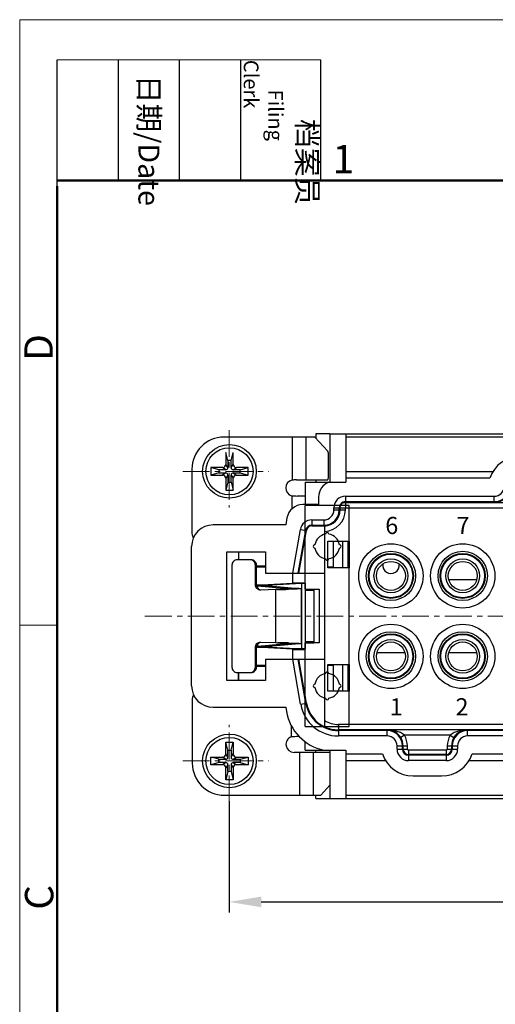
# Model space of a CAD drawing. Units: inches. Extents: x 3437 to 4897, y -2393 to -2183.
# Drawn here: x 4600 to 4645, y -2275 to -2183 of the extents above; entities that cross this region are included whole.
import ezdxf

# ---------------------------------------------------------------- set-up
doc = ezdxf.new("R2010")
doc.units = ezdxf.units.IN
doc.header["$MEASUREMENT"] = 0
doc.linetypes.add('CENTERX2', pattern=[4, 2.5, -0.5, 0.5, -0.5])
doc.layers.get('0').update_dxf_attribs({"lineweight": 30})
for name, color, linetype, lineweight in [('Cen', 1, 'CENTERX2', 15), ('Dim', 3, 'Continuous', 15), ('图框', 7, 'Continuous', 20), ('打标文字', 3, 'Continuous', 15)]:
    doc.layers.add(name, color=color, linetype=linetype, lineweight=lineweight)
doc.styles.add('Romans字体', font='romans.shx', dxfattribs={"width": 0.75})
doc.styles.get("Standard").update_dxf_attribs({"font": 'SIMFANG.TTF', "width": 0.75})
doc.styles.add('数字', font='romans.shx', dxfattribs={"width": 0.85, "height": 1.6})
doc.dimstyles.new('01', dxfattribs={"dimtxt": 3.5, "dimasz": 3, "dimexe": 1, "dimexo": 0.2, "dimgap": 1, "dimtad": 1, "dimdsep": 46, "dimtxsty": 'Romans字体', "dimcen": 0, "dimclrd": 1, "dimclre": 6, "dimclrt": 4, "dimadec": 0, "dimazin": 2, "dimtfac": 1, "dimtofl": 0, "dimtmove": 0, "dimatfit": 3, "dimfxl": 1, "dimtolj": 1, "dimtzin": 0, "dimarcsym": 0})

# ---------------------------------------------------------------- blocks, each defined once
blk = doc.blocks.new('A4图框-NEW')
at = {"layer": '图框', "color": 1, "lineweight": 18}
for q in [(833.413, 480.535), (1130.412, 690.535)]:
    blk.add_line((833.413, 690.535), q, dxfattribs=at)
at = {"layer": '图框', "lineweight": -3}
for p, q in [((836.913, 675.021), (836.913, 686.79)), ((842.624, 675.535), (842.624, 686.79)), ((848.335, 675.535), (848.335, 686.79)), ((854.045, 675.535), (854.045, 686.79)), ((861.535, 675.535), (861.535, 686.79)), ((842.624, 675.535), (842.624, 685.016)), ((848.335, 675.535), (848.335, 685.016)), ((854.045, 675.535), (854.045, 685.016)), ((836.913, 675.021), (836.913, 684.502))]:
    blk.add_line(p, q, dxfattribs=at)
at = {"layer": '图框', "lineweight": 18}
blk.add_line((836.913, 686.79), (861.535, 686.79), dxfattribs=at)
at = {"layer": '图框', "lineweight": 50}
for p, q in [((836.913, 675.535), (1126.929, 675.535)), ((836.913, 484.018), (836.913, 675.021))]:
    blk.add_line(p, q, dxfattribs=at)
at = {"layer": '图框', "color": 6}
blk.add_line((836.913, 634.073), (833.413, 634.073), dxfattribs=at)
at = {"layer": '图框', "char_height": 1.959, "width": 11.25543, "attachment_point": 4, "rotation": 270}
for s, insert in [('\\pi2.8203;档案员{\\H0.7x;\\P\\pi1.4159;\\Fromans|c134;Filing Clerk\\fFangSong_GB2312|b0|i0|c134|p49; }', (857.79, 686.79)), ('\\pi0.7115;日期{\\Fromans|c134;/Date}', (845.479, 686.79))]:
    blk.add_mtext(s, dxfattribs=dict(at, insert=insert))
at = {"layer": '图框', "color": 6, "insert": (862.629, 678.86), "char_height": 2.652, "width": 2.55791, "attachment_point": 1, "style": 'Romans字体'}
blk.add_mtext('1', dxfattribs=at)
at = {"layer": '图框', "color": 6, "char_height": 2.652, "width": 2.55791, "attachment_point": 1, "rotation": 90, "style": 'Romans字体'}
for s, insert in [('D', (833.848, 658.733)), ('C', (833.904, 607.554))]:
    blk.add_mtext(s, dxfattribs=dict(at, insert=insert))
blk = doc.blocks.new('*D15')
at = {"layer": 'Defpoints', "color": 0}
for p in [(4619.963, -2255.786), (4676.963, -2255.664), (4676.963, -2265.378)]:
    blk.add_point(p, dxfattribs=at)
at = {"layer": 'Dim', "color": 6, "lineweight": -2}
for p, q in [((4619.963, -2255.986), (4619.963, -2266.378)), ((4676.963, -2255.864), (4676.963, -2266.378))]:
    blk.add_line(p, q, dxfattribs=at)
at = {"layer": 'Dim', "color": 1, "lineweight": -2}
blk.add_line((4622.963, -2265.378), (4673.963, -2265.378), dxfattribs=at)
at = {"layer": 'Dim', "color": 1}
for points in [[(4622.963, -2264.878), (4622.963, -2265.878), (4619.963, -2265.378)], [(4673.963, -2264.878), (4673.963, -2265.878), (4676.963, -2265.378)]]:
    blk.add_solid(points, dxfattribs=at)
at = {"layer": 'Dim', "color": 4, "insert": (4648.463, -2262.628), "char_height": 3.5, "attachment_point": 5, "style": 'Romans字体'}
blk.add_mtext('\\A1;57', dxfattribs=at)

msp = doc.modelspace()

# ---------------------------------------------------------------- linework, layer by layer
for p, q in [((4627.948, -2222.032), (4619.492, -2222.032)), ((4625.836, -2222.032), (4625.836, -2226.048)), ((4627.107, -2222.032), (4627.107, -2226.032)), ((4629.168, -2223.344), (4627.971, -2222.044)), ((4628.063, -2221.732), (4628.063, -2222.145)), ((4629.363, -2221.732), (4628.063, -2221.732)), ((4629.363, -2221.732), (4629.363, -2226.232)), ((4629.363, -2221.732), (4630.863, -2221.732)), ((4630.863, -2221.732), (4630.863, -2226.232)), ((4630.863, -2221.732), (4668.863, -2221.732)), ((4666.063, -2222.032), (4630.863, -2222.032)), ((4619.642, -2223.482), (4619.642, -2224.582)), ((4619.842, -2224.232), (4619.642, -2223.482)), ((4619.842, -2224.232), (4619.842, -2224.882)), ((4620.142, -2224.232), (4619.842, -2224.232)), ((4620.142, -2224.232), (4620.342, -2223.482)), ((4620.142, -2224.882), (4620.142, -2224.232)), ((4620.342, -2224.582), (4620.342, -2223.482)), ((4629.249, -2225.532), (4629.249, -2223.832)), ((4616.492, -2225.032), (4616.492, -2231.032)), ((4618.242, -2224.882), (4618.242, -2225.582)), ((4618.992, -2225.082), (4618.242, -2224.882)), ((4619.342, -2224.882), (4618.242, -2224.882)), ((4618.992, -2225.082), (4618.992, -2225.382)), ((4619.642, -2225.082), (4618.992, -2225.082)), ((4619.642, -2225.082), (4619.342, -2224.882)), ((4619.842, -2224.882), (4619.642, -2224.582)), ((4620.142, -2224.882), (4620.342, -2224.582)), ((4620.342, -2225.082), (4620.642, -2224.882)), ((4620.992, -2225.082), (4620.342, -2225.082)), ((4621.742, -2224.882), (4620.642, -2224.882)), ((4620.992, -2225.082), (4621.742, -2224.882)), ((4620.992, -2225.382), (4620.992, -2225.082)), ((4621.742, -2225.582), (4621.742, -2224.882)), ((4618.992, -2225.382), (4618.242, -2225.582)), ((4618.242, -2225.582), (4619.342, -2225.582)), ((4618.992, -2225.382), (4619.642, -2225.382)), ((4619.642, -2225.382), (4619.342, -2225.582)), ((4619.842, -2225.582), (4619.642, -2225.882)), ((4619.642, -2225.882), (4619.642, -2226.982)), ((4619.842, -2225.582), (4619.842, -2226.232)), ((4620.142, -2226.232), (4620.142, -2225.582)), ((4620.142, -2225.582), (4620.342, -2225.882)), ((4620.342, -2225.382), (4620.642, -2225.582)), ((4620.342, -2225.382), (4620.992, -2225.382)), ((4620.342, -2226.982), (4620.342, -2225.882)), ((4620.642, -2225.582), (4621.742, -2225.582)), ((4620.992, -2225.382), (4621.742, -2225.582)), ((4626.249, -2226.032), (4629.145, -2226.032)), ((4628.063, -2226.032), (4628.063, -2226.232)), ((4630.863, -2225.253), (4644.579, -2225.253)), ((4644.285, -2225.882), (4630.863, -2225.882)), ((4619.842, -2226.232), (4619.642, -2226.982)), ((4619.642, -2226.982), (4620.342, -2226.982)), ((4619.842, -2226.232), (4620.142, -2226.232)), ((4620.142, -2226.232), (4620.342, -2226.982)), ((4627.063, -2226.232), (4627.063, -2228.332)), ((4627.063, -2226.232), (4630.863, -2226.232)), ((4625.813, -2227.511), (4625.813, -2228.75)), ((4627.063, -2227.532), (4626.315, -2227.532)), ((4628.313, -2227.632), (4628.313, -2228.332)), ((4630.813, -2227.558), (4630.813, -2228.629)), ((4630.813, -2227.558), (4644.713, -2227.558)), ((4644.713, -2228.123), (4644.713, -2227.558)), ((4628.313, -2228.332), (4626.834, -2228.332)), ((4627.063, -2234.732), (4627.063, -2228.432)), ((4631.163, -2228.432), (4627.063, -2228.432)), ((4629.739, -2228.832), (4629.739, -2228.632)), ((4629.739, -2228.632), (4630.811, -2228.632)), ((4629.739, -2228.832), (4630.811, -2228.832)), ((4630.239, -2228.832), (4630.239, -2228.632)), ((4630.311, -2228.832), (4630.311, -2228.632)), ((4630.811, -2228.832), (4630.811, -2228.629)), ((4630.811, -2228.629), (4666.116, -2228.629)), ((4630.813, -2228.058), (4644.713, -2228.058)), ((4630.813, -2228.129), (4646.604, -2228.129)), ((4631.163, -2249.032), (4631.163, -2228.432)), ((4625.357, -2229.572), (4625.24, -2230.232)), ((4627.673, -2229.758), (4627.673, -2230.322)), ((4627.673, -2229.758), (4628.813, -2229.759)), ((4628.813, -2229.759), (4628.813, -2230.321)), ((4625.24, -2230.232), (4618.463, -2230.232)), ((4625.895, -2234.732), (4626.616, -2230.646)), ((4626.403, -2234.732), (4627.108, -2230.732)), ((4626.616, -2230.646), (4627.17, -2230.743)), ((4627.673, -2230.258), (4628.813, -2230.258)), ((4627.673, -2230.322), (4628.813, -2230.322)), ((4628.863, -2230.321), (4628.863, -2234.732)), ((4626.467, -2234.732), (4627.17, -2230.743)), ((4616.463, -2245.232), (4616.463, -2232.232)), ((4629.163, -2234.232), (4629.163, -2231.732)), ((4629.163, -2231.732), (4631.163, -2231.732)), ((4629.663, -2231.732), (4629.663, -2234.232)), ((4630.563, -2234.232), (4630.563, -2231.732)), ((4631.063, -2234.232), (4631.063, -2231.732)), ((4631.163, -2231.732), (4631.163, -2234.232)), ((4619.763, -2244.732), (4619.763, -2232.732)), ((4619.763, -2232.732), (4623.363, -2232.732)), ((4621.916, -2233.482), (4620.72, -2233.482)), ((4620.863, -2233.482), (4620.863, -2232.732)), ((4623.363, -2232.732), (4623.363, -2234.732)), ((4620.222, -2233.982), (4620.222, -2243.482)), ((4622.414, -2235.813), (4622.414, -2233.982)), ((4622.518, -2233.982), (4622.414, -2233.982)), ((4622.518, -2235.813), (4622.518, -2233.982)), ((4622.518, -2234.032), (4623.363, -2234.032)), ((4622.518, -2234.132), (4623.363, -2234.132)), ((4622.62, -2234.132), (4622.62, -2234.032)), ((4629.163, -2234.132), (4629.663, -2234.132)), ((4631.163, -2234.232), (4629.163, -2234.232)), ((4631.163, -2234.032), (4631.063, -2234.032)), ((4623.363, -2234.732), (4628.863, -2234.732)), ((4625.863, -2234.732), (4625.863, -2235.682)), ((4627.063, -2236.232), (4627.063, -2234.732)), ((4628.863, -2234.732), (4628.863, -2242.732)), ((4643.063, -2235.332), (4640.463, -2235.332)), ((4622.518, -2235.813), (4622.414, -2235.813)), ((4622.597, -2235.898), (4622.597, -2236.064)), ((4623.684, -2235.898), (4622.597, -2235.898)), ((4622.597, -2235.898), (4625.397, -2236.15)), ((4625.863, -2235.682), (4623.035, -2235.834)), ((4623.883, -2235.834), (4623.035, -2235.834)), ((4623.684, -2235.898), (4626.484, -2236.15)), ((4626.712, -2235.682), (4623.883, -2235.834)), ((4623.883, -2235.834), (4623.883, -2235.916)), ((4625.397, -2236.15), (4625.397, -2236.195)), ((4626.484, -2236.15), (4625.397, -2236.15)), ((4625.863, -2235.632), (4627.063, -2235.632)), ((4627.063, -2235.671), (4625.863, -2235.671)), ((4626.712, -2235.682), (4625.863, -2235.682)), ((4626.69, -2236.173), (4626.69, -2241.291)), ((4626.712, -2235.682), (4626.712, -2241.782)), ((4627.063, -2235.671), (4627.063, -2241.793)), ((4627.063, -2236.232), (4627.863, -2236.232)), ((4627.163, -2236.232), (4627.163, -2236.332)), ((4627.863, -2236.232), (4627.863, -2241.232)), ((4627.863, -2236.232), (4628.363, -2236.232)), ((4628.363, -2236.232), (4628.363, -2241.232)), ((4622.931, -2236.312), (4622.911, -2236.312)), ((4624.298, -2236.26), (4622.931, -2236.312)), ((4624.49, -2236.256), (4624.298, -2236.26)), ((4624.298, -2236.26), (4624.298, -2241.204)), ((4627.863, -2236.332), (4627.063, -2236.332)), ((4622.414, -2243.482), (4622.414, -2241.651)), ((4622.518, -2241.651), (4622.414, -2241.651)), ((4622.518, -2243.482), (4622.518, -2241.651)), ((4625.397, -2241.314), (4622.597, -2241.566)), ((4622.597, -2241.4), (4622.597, -2241.566)), ((4623.684, -2241.566), (4622.597, -2241.566)), ((4622.911, -2241.152), (4622.931, -2241.152)), ((4622.931, -2241.152), (4624.298, -2241.204)), ((4623.883, -2241.63), (4623.035, -2241.63)), ((4623.035, -2241.63), (4625.863, -2241.782)), ((4626.484, -2241.314), (4623.684, -2241.566)), ((4623.883, -2241.548), (4623.883, -2241.63)), ((4623.883, -2241.63), (4626.712, -2241.782)), ((4624.298, -2241.204), (4624.49, -2241.209)), ((4625.397, -2241.269), (4625.397, -2241.314)), ((4626.484, -2241.314), (4625.397, -2241.314)), ((4627.863, -2241.132), (4627.063, -2241.132)), ((4627.063, -2242.732), (4627.063, -2241.232)), ((4627.063, -2241.232), (4627.863, -2241.232)), ((4627.163, -2241.132), (4627.163, -2241.232)), ((4628.363, -2241.232), (4627.863, -2241.232)), ((4625.863, -2241.782), (4625.863, -2242.732)), ((4626.712, -2241.782), (4625.863, -2241.782)), ((4627.063, -2241.793), (4625.863, -2241.793)), ((4625.863, -2241.833), (4627.063, -2241.833)), ((4633.763, -2242.132), (4636.363, -2242.132)), ((4640.463, -2242.132), (4643.063, -2242.132)), ((4622.518, -2243.482), (4622.414, -2243.482)), ((4623.363, -2243.332), (4622.518, -2243.332)), ((4623.363, -2243.432), (4622.518, -2243.432)), ((4622.62, -2243.332), (4622.62, -2243.432)), ((4623.363, -2242.732), (4623.363, -2244.732)), ((4623.363, -2242.732), (4628.863, -2242.732)), ((4626.639, -2246.953), (4625.895, -2242.732)), ((4627.132, -2246.866), (4626.403, -2242.732)), ((4627.194, -2246.855), (4626.467, -2242.732)), ((4627.063, -2249.032), (4627.063, -2242.732)), ((4628.863, -2242.732), (4628.863, -2249.05)), ((4629.163, -2245.732), (4629.163, -2243.232)), ((4629.163, -2243.232), (4631.163, -2243.232)), ((4629.663, -2243.332), (4629.163, -2243.332)), ((4629.663, -2243.232), (4629.663, -2245.732)), ((4630.563, -2245.732), (4630.563, -2243.232)), ((4631.063, -2245.732), (4631.063, -2243.232)), ((4631.163, -2243.432), (4631.063, -2243.432)), ((4631.163, -2243.232), (4631.163, -2245.732)), ((4620.72, -2243.982), (4621.916, -2243.982)), ((4620.82, -2243.982), (4620.82, -2244.732)), ((4620.863, -2244.732), (4620.863, -2243.982)), ((4623.363, -2244.732), (4619.763, -2244.732)), ((4631.163, -2245.732), (4629.163, -2245.732)), ((4616.52, -2246.432), (4616.52, -2252.432)), ((4618.463, -2247.232), (4625.24, -2247.232)), ((4625.24, -2247.232), (4625.308, -2247.614)), ((4626.639, -2246.953), (4627.194, -2246.855)), ((4625.763, -2248.893), (4625.763, -2249.978)), ((4627.063, -2249.032), (4631.163, -2249.032)), ((4630.159, -2248.835), (4630.159, -2249.906)), ((4666.768, -2248.835), (4630.159, -2248.835)), ((4626.424, -2249.932), (4626.481, -2249.932)), ((4634.724, -2249.335), (4630.159, -2249.335)), ((4634.724, -2249.406), (4630.159, -2249.406)), ((4634.72, -2249.906), (4630.159, -2249.906)), ((4634.724, -2249.906), (4634.724, -2249.337)), ((4642.224, -2249.337), (4634.724, -2249.337)), ((4636.321, -2249.837), (4635.981, -2250.047)), ((4640.606, -2249.837), (4636.321, -2249.837)), ((4640.606, -2249.837), (4640.946, -2250.047)), ((4642.203, -2249.906), (4642.202, -2249.339)), ((4654.724, -2249.406), (4642.203, -2249.406)), ((4654.72, -2249.906), (4642.206, -2249.906)), ((4654.724, -2249.335), (4642.223, -2249.335)), ((4619.842, -2251.232), (4619.642, -2250.482)), ((4619.642, -2251.582), (4619.642, -2250.482)), ((4619.642, -2250.482), (4620.342, -2250.482)), ((4620.142, -2251.232), (4620.342, -2250.482)), ((4620.342, -2250.482), (4620.342, -2251.582)), ((4627.063, -2251.232), (4627.063, -2250.45)), ((4635.639, -2251.132), (4635.639, -2250.832)), ((4635.639, -2250.832), (4636.604, -2250.832)), ((4636.139, -2251.132), (4636.139, -2250.832)), ((4636.204, -2251.132), (4636.204, -2250.832)), ((4636.604, -2251.132), (4636.604, -2250.832)), ((4640.323, -2250.832), (4640.323, -2251.132)), ((4640.323, -2250.832), (4641.287, -2250.832)), ((4640.723, -2250.832), (4640.723, -2251.132)), ((4640.787, -2250.832), (4640.787, -2251.132)), ((4641.287, -2250.832), (4641.287, -2251.132)), ((4619.842, -2251.882), (4619.642, -2251.582)), ((4619.842, -2251.882), (4619.842, -2251.232)), ((4619.842, -2251.232), (4620.142, -2251.232)), ((4620.142, -2251.232), (4620.142, -2251.882)), ((4620.142, -2251.882), (4620.342, -2251.582)), ((4629.363, -2251.432), (4626.02, -2251.432)), ((4626.52, -2251.432), (4626.52, -2255.432)), ((4627.063, -2251.232), (4630.863, -2251.232)), ((4627.792, -2251.432), (4627.792, -2255.432)), ((4628.063, -2251.432), (4628.063, -2251.232)), ((4629.363, -2251.232), (4629.363, -2255.732)), ((4630.863, -2251.232), (4630.863, -2255.732)), ((4630.863, -2251.582), (4634.285, -2251.582)), ((4635.639, -2251.132), (4636.604, -2251.132)), ((4636.713, -2251.241), (4636.713, -2252.206)), ((4640.213, -2251.241), (4636.713, -2251.241)), ((4640.213, -2251.641), (4636.713, -2251.641)), ((4640.213, -2251.706), (4636.713, -2251.706)), ((4640.213, -2251.241), (4640.213, -2252.206)), ((4640.323, -2251.132), (4641.287, -2251.132)), ((4642.642, -2251.582), (4654.285, -2251.582)), ((4618.242, -2252.582), (4618.242, -2251.882)), ((4618.242, -2251.882), (4619.342, -2251.882)), ((4618.992, -2252.082), (4618.242, -2251.882)), ((4618.992, -2252.382), (4618.242, -2252.582)), ((4619.342, -2252.582), (4618.242, -2252.582)), ((4618.992, -2252.382), (4618.992, -2252.082)), ((4618.992, -2252.082), (4619.642, -2252.082)), ((4619.642, -2252.382), (4618.992, -2252.382)), ((4619.642, -2252.082), (4619.342, -2251.882)), ((4619.642, -2252.382), (4619.342, -2252.582)), ((4619.842, -2252.582), (4619.642, -2252.882)), ((4619.842, -2253.232), (4619.842, -2252.582)), ((4620.142, -2252.582), (4620.142, -2253.232)), ((4620.142, -2252.582), (4620.342, -2252.882)), ((4620.342, -2252.082), (4620.642, -2251.882)), ((4620.342, -2252.082), (4620.992, -2252.082)), ((4620.992, -2252.382), (4620.342, -2252.382)), ((4620.342, -2252.382), (4620.642, -2252.582)), ((4620.642, -2251.882), (4621.742, -2251.882)), ((4621.742, -2252.582), (4620.642, -2252.582)), ((4620.992, -2252.082), (4621.742, -2251.882)), ((4620.992, -2252.082), (4620.992, -2252.382)), ((4620.992, -2252.382), (4621.742, -2252.582)), ((4621.742, -2251.882), (4621.742, -2252.582)), ((4634.58, -2252.211), (4630.863, -2252.211)), ((4640.213, -2252.206), (4636.713, -2252.206)), ((4654.58, -2252.211), (4642.347, -2252.211)), ((4619.642, -2253.982), (4619.642, -2252.882)), ((4619.842, -2253.232), (4619.642, -2253.982)), ((4620.142, -2253.232), (4619.842, -2253.232)), ((4620.142, -2253.232), (4620.342, -2253.982)), ((4620.342, -2252.882), (4620.342, -2253.982)), ((4637.13, -2253.632), (4639.796, -2253.632)), ((4620.342, -2253.982), (4619.642, -2253.982)), ((4628.519, -2255.42), (4629.363, -2254.503)), ((4619.52, -2255.432), (4628.496, -2255.432)), ((4628.063, -2255.732), (4628.063, -2255.432)), ((4630.863, -2255.432), (4666.063, -2255.432)), ((4628.063, -2255.732), (4629.363, -2255.732)), ((4629.363, -2255.732), (4630.863, -2255.732)), ((4630.863, -2255.732), (4668.863, -2255.732))]:
    msp.add_line(p, q)
for centre, radius in [((4619.992, -2225.232), 2.5), ((4619.992, -2225.232), 2.2), ((4635.063, -2234.982), 3), ((4641.763, -2234.982), 3), ((4635.063, -2234.982), 2.3), ((4635.063, -2234.982), 2.1), ((4635.063, -2234.982), 2.038), ((4635.063, -2234.982), 1.58), ((4641.763, -2234.982), 2.3), ((4641.763, -2234.982), 2.1), ((4641.763, -2234.982), 2.038), ((4641.763, -2234.982), 1.58), ((4635.063, -2234.982), 1.35), ((4641.763, -2234.982), 1.35), ((4635.063, -2242.482), 3), ((4641.763, -2242.482), 3), ((4635.063, -2242.482), 2.3), ((4635.063, -2242.482), 2.1), ((4635.063, -2242.482), 2.038), ((4641.763, -2242.482), 2.3), ((4641.763, -2242.482), 2.1), ((4641.763, -2242.482), 2.038), ((4635.063, -2242.482), 1.58), ((4635.063, -2242.482), 1.35), ((4641.763, -2242.482), 1.58), ((4641.763, -2242.482), 1.35), ((4619.992, -2252.232), 2.5), ((4619.992, -2252.232), 2.2)]:
    msp.add_circle(centre, radius)
for centre, radius, start, end in [((4619.492, -2225.032), 3, 90, 180), ((4647.13, -2226.832), 3, 90, 161.53935), ((4619.342, -2224.582), 0.3, 270.00001, 360), ((4619.642, -2224.882), 0.2, 270, 0), ((4620.342, -2224.882), 0.2, 180, 270), ((4620.642, -2224.582), 0.3, 180.00001, 270), ((4619.342, -2225.882), 0.3, 0.00001, 90), ((4619.642, -2225.582), 0.2, 0, 90), ((4620.342, -2225.582), 0.2, 90, 180), ((4620.642, -2225.882), 0.3, 90.00001, 180), ((4625.992, -2226.782), 0.75, 102.01577, 256.22834), ((4626.254, -2231.363), 5.331, 90.04781, 94.50019), ((4629.813, -2227.632), 1.5, 111.03947, 180), ((4644.713, -2226.632), 1.491, 269.99803, 0), ((4644.713, -2226.632), 1.426, 270, 0), ((4644.713, -2226.632), 0.926, 270, 0), ((4626.321, -2221.541), 5.991, 265.13736, 269.94452), ((4630.813, -2228.632), 1.074, 90, 180), ((4626.834, -2229.832), 1.5, 90, 170.00213), ((4628.813, -2228.832), 1.427, 270, 0), ((4628.813, -2228.832), 0.926, 269.9738, 0.01278), ((4628.813, -2228.832), 1.998, 271.44843, 0), ((4628.813, -2228.832), 1.498, 271.93209, 0), ((4630.813, -2228.632), 0.574, 90, 180), ((4630.813, -2228.632), 0.503, 112.53166, 157.54184), ((4627.673, -2230.832), 1.074, 90, 170.00005), ((4618.463, -2232.232), 2, 90, 180), ((4627.673, -2230.832), 0.574, 90, 170.00005), ((4627.673, -2230.832), 0.51, 90, 170.00005), ((4628.813, -2228.832), 1.49, 270, 271.9423), ((4616.992, -2231.032), 0.5, 180, 228.13895), ((4629.113, -2232.232), 1.15, 97.47867, 172.52133), ((4629.113, -2231.082), 0.15, 356.26066, 183.73934), ((4629.113, -2232.232), 1.15, 7.47867, 82.52133), ((4627.963, -2232.232), 0.15, 86.26066, 273.73934), ((4629.113, -2232.232), 1.15, 187.47867, 262.52133), ((4629.113, -2232.232), 1.15, 277.47867, 352.52133), ((4630.263, -2232.232), 0.15, 266.26066, 93.73934), ((4621.915, -2233.98), 0.498, 78.05417, 89.94554), ((4629.113, -2233.382), 0.15, 176.26066, 3.73934), ((4635.063, -2233.982), 0.775, 172.96345, 7.03655), ((4622.884, -2230.713), 5.194, 265.99107, 266.83192), ((4617.823, -1947.122), 289.21, 271.32104, 271.52082), ((4623.018, -2235.81), 0.503, 257.97059, 260.2177), ((4622.923, -2247.383), 5.827, 93.21375, 93.96326), ((4623.018, -2241.654), 0.503, 99.78233, 102.02933), ((4614.387, -2668.857), 427.767, 88.51153, 88.6466), ((4629.113, -2245.232), 1.15, 97.47867, 172.52133), ((4629.113, -2244.082), 0.15, 356.26066, 183.73934), ((4629.113, -2245.232), 1.15, 7.47867, 82.52133), ((4618.463, -2245.232), 2, 180, 270), ((4627.963, -2245.232), 0.15, 86.26066, 273.73934), ((4629.113, -2245.232), 1.15, 187.47867, 262.52133), ((4629.113, -2245.232), 1.15, 277.47867, 352.52133), ((4630.263, -2245.232), 0.15, 266.26066, 93.73934), ((4617.02, -2246.432), 0.5, 134.91326, 180), ((4630.159, -2246.332), 3.574, 189.99994, 270), ((4630.159, -2246.332), 3.074, 189.99994, 270), ((4630.159, -2246.332), 3.01, 189.99994, 244.51058), ((4629.113, -2246.382), 0.15, 176.26066, 3.73934), ((4629.739, -2246.832), 4.5, 190.00046, 257.89854), ((4630.159, -2246.332), 2.503, 238.82356, 270), ((4630.159, -2246.332), 3.003, 244.43898, 270), ((4626.02, -2250.682), 0.75, 110.0459, 270), ((4634.713, -2250.832), 0.926, 0, 89.56558), ((4634.71, -2250.786), 1.45, 81.61592, 89.48293), ((4634.713, -2250.832), 1.426, 0, 89.57087), ((4634.705, -2250.836), 1.499, 31.73085, 81.71956), ((4634.713, -2250.832), 1.891, 0, 31.76393), ((4642.213, -2250.832), 1.891, 148.23607, 180), ((4642.213, -2250.832), 1.426, 90.42913, 180), ((4642.213, -2250.832), 0.926, 90.43442, 180), ((4642.225, -2250.92), 1.583, 90.07457, 91.05864), ((4634.713, -2250.832), 1.491, 0, 31.76393), ((4642.213, -2250.832), 1.491, 148.23607, 180), ((4619.342, -2251.582), 0.3, 270, 359.99999), ((4620.642, -2251.582), 0.3, 180, 269.99999), ((4637.13, -2250.632), 3, 198.46226, 270), ((4636.713, -2251.132), 1.074, 180, 270), ((4636.713, -2251.132), 0.574, 180, 270), ((4636.713, -2251.132), 0.509, 180, 270), ((4636.713, -2251.132), 0.109, 180, 270), ((4639.796, -2250.632), 3, 270, 341.53774), ((4640.213, -2251.132), 1.074, 270, 0), ((4640.213, -2251.132), 0.574, 270, 0), ((4640.213, -2251.132), 0.509, 270, 0), ((4640.213, -2251.132), 0.109, 270, 0), ((4619.52, -2252.432), 3, 180, 270), ((4619.342, -2252.882), 0.3, 0, 89.99999), ((4619.642, -2251.882), 0.2, 270, 0), ((4619.642, -2252.582), 0.2, 0, 90), ((4620.342, -2251.882), 0.2, 180, 270), ((4620.342, -2252.582), 0.2, 90, 180), ((4620.642, -2252.882), 0.3, 90, 179.99999)]:
    msp.add_arc(centre, radius, start, end)
for points, knots in [([(4627.971, -2222.044), (4627.969, -2222.042), (4627.963, -2222.036), (4627.954, -2222.032), (4627.948, -2222.032)], [0, 0, 0, 0, 0.29567, 1, 1, 1, 1]), ([(4629.249, -2223.832), (4629.249, -2223.777), (4629.245, -2223.672), (4629.23, -2223.53), (4629.209, -2223.43), (4629.187, -2223.372), (4629.174, -2223.351), (4629.168, -2223.344)], [0, 0, 0, 0, 0.33086, 0.626841, 0.856126, 0.9393, 1, 1, 1, 1]), ([(4629.145, -2226.032), (4629.152, -2226.032), (4629.164, -2226.025), (4629.176, -2226.01), (4629.19, -2225.985), (4629.205, -2225.943), (4629.22, -2225.882), (4629.232, -2225.807), (4629.245, -2225.689), (4629.249, -2225.596), (4629.249, -2225.532)], [0, 0, 0, 0, 0.042608, 0.072064, 0.1084, 0.202713, 0.324564, 0.470598, 0.635988, 1, 1, 1, 1]), ([(4644.713, -2228.123), (4644.713, -2228.123), (4644.717, -2228.122), (4644.72, -2228.123), (4644.728, -2228.123), (4644.738, -2228.124), (4644.752, -2228.124), (4644.775, -2228.124), (4644.794, -2228.124), (4644.808, -2228.124)], [0, 0, 0, 0, 0.017045, 0.066628, 0.147478, 0.25825, 0.397595, 0.565533, 1, 1, 1, 1]), ([(4620.72, -2233.482), (4620.656, -2233.482), (4620.524, -2233.508), (4620.359, -2233.619), (4620.248, -2233.786), (4620.222, -2233.917), (4620.222, -2233.982)], [0, 0, 0, 0, 0.24956, 0.499377, 0.74956, 1, 1, 1, 1]), ([(4622.414, -2233.982), (4622.414, -2233.926), (4622.394, -2233.812), (4622.31, -2233.661), (4622.181, -2233.547), (4622.073, -2233.504), (4622.018, -2233.493)], [0, 0, 0, 0, 0.250247, 0.500477, 0.750153, 1, 1, 1, 1]), ([(4622.518, -2233.982), (4622.518, -2233.917), (4622.493, -2233.786), (4622.382, -2233.619), (4622.216, -2233.508), (4622.085, -2233.482), (4622.02, -2233.482)], [0, 0, 0, 0, 0.25044, 0.500623, 0.75044, 1, 1, 1, 1]), ([(4622.911, -2236.313), (4622.846, -2236.313), (4622.715, -2236.286), (4622.55, -2236.175), (4622.44, -2236.009), (4622.414, -2235.878), (4622.414, -2235.813)], [0, 0, 0, 0, 0.249689, 0.499439, 0.749606, 1, 1, 1, 1]), ([(4622.913, -2236.302), (4622.858, -2236.29), (4622.751, -2236.247), (4622.622, -2236.133), (4622.538, -2235.983), (4622.518, -2235.869), (4622.518, -2235.813)], [0, 0, 0, 0, 0.249831, 0.4995, 0.749765, 1, 1, 1, 1]), ([(4623.035, -2235.834), (4622.934, -2235.838), (4622.761, -2235.844), (4622.589, -2235.852), (4622.518, -2235.857)], [0, 0, 0, 0, 0.587734, 1, 1, 1, 1]), ([(4623.733, -2235.847), (4623.713, -2235.849), (4623.677, -2235.853), (4623.632, -2235.86), (4623.606, -2235.866), (4623.594, -2235.871), (4623.59, -2235.874), (4623.59, -2235.875)], [0, 0, 0, 0, 0.420586, 0.72824, 0.918981, 0.971349, 1, 1, 1, 1]), ([(4623.59, -2235.875), (4623.59, -2235.878), (4623.6, -2235.883), (4623.617, -2235.888), (4623.647, -2235.894), (4623.671, -2235.897), (4623.684, -2235.898)], [0, 0, 0, 0, 0.084351, 0.275206, 0.581353, 1, 1, 1, 1]), ([(4623.883, -2235.834), (4623.869, -2235.835), (4623.819, -2235.839), (4623.769, -2235.843), (4623.733, -2235.847)], [0, 0, 0, 0, 0.278236, 1, 1, 1, 1]), ([(4625.49, -2236.173), (4625.49, -2236.175), (4625.482, -2236.18), (4625.469, -2236.184), (4625.444, -2236.189), (4625.411, -2236.194), (4625.369, -2236.199), (4625.297, -2236.207), (4625.188, -2236.215), (4625.039, -2236.225), (4624.868, -2236.235), (4624.683, -2236.245), (4624.555, -2236.252), (4624.49, -2236.256)], [0, 0, 0, 0, 0.007014, 0.022215, 0.046471, 0.079703, 0.121694, 0.172097, 0.296074, 0.446985, 0.619008, 0.80573, 1, 1, 1, 1]), ([(4625.397, -2236.15), (4625.41, -2236.152), (4625.433, -2236.155), (4625.464, -2236.161), (4625.48, -2236.165), (4625.49, -2236.17), (4625.49, -2236.173)], [0, 0, 0, 0, 0.418244, 0.724406, 0.915705, 1, 1, 1, 1]), ([(4626.69, -2236.173), (4626.69, -2236.174), (4626.688, -2236.176), (4626.682, -2236.178), (4626.666, -2236.181), (4626.641, -2236.184), (4626.605, -2236.188), (4626.559, -2236.191), (4626.504, -2236.195), (4626.44, -2236.198), (4626.335, -2236.203), (4626.184, -2236.21), (4625.98, -2236.217), (4625.748, -2236.224), (4625.584, -2236.228), (4625.498, -2236.231)], [0, 0, 0, 0, 0.001855, 0.005432, 0.018705, 0.040356, 0.07038, 0.108681, 0.155069, 0.209332, 0.271246, 0.416786, 0.58897, 0.78458, 1, 1, 1, 1]), ([(4626.484, -2236.15), (4626.514, -2236.152), (4626.556, -2236.154), (4626.607, -2236.158), (4626.636, -2236.161), (4626.659, -2236.164), (4626.676, -2236.167), (4626.685, -2236.169), (4626.69, -2236.172), (4626.69, -2236.173)], [0, 0, 0, 0, 0.429188, 0.599987, 0.740736, 0.85087, 0.930246, 0.979181, 1, 1, 1, 1]), ([(4627.022, -2235.674), (4626.982, -2235.676), (4626.879, -2235.679), (4626.775, -2235.681), (4626.712, -2235.682)], [0, 0, 0, 0, 0.386073, 1, 1, 1, 1]), ([(4627.063, -2235.671), (4627.063, -2235.671), (4627.062, -2235.671), (4627.06, -2235.672), (4627.057, -2235.672), (4627.05, -2235.673), (4627.038, -2235.674), (4627.028, -2235.674), (4627.022, -2235.674)], [0, 0, 0, 0, 0.019494, 0.067947, 0.146988, 0.256723, 0.567825, 1, 1, 1, 1]), ([(4622.414, -2241.651), (4622.414, -2241.586), (4622.44, -2241.455), (4622.55, -2241.289), (4622.715, -2241.178), (4622.846, -2241.152), (4622.911, -2241.151)], [0, 0, 0, 0, 0.250394, 0.500561, 0.750311, 1, 1, 1, 1]), ([(4622.518, -2241.651), (4622.518, -2241.595), (4622.538, -2241.481), (4622.622, -2241.331), (4622.751, -2241.217), (4622.858, -2241.174), (4622.913, -2241.162)], [0, 0, 0, 0, 0.250235, 0.5005, 0.750169, 1, 1, 1, 1]), ([(4622.518, -2241.607), (4622.589, -2241.612), (4622.761, -2241.62), (4622.934, -2241.627), (4623.035, -2241.63)], [0, 0, 0, 0, 0.412266, 1, 1, 1, 1]), ([(4623.684, -2241.566), (4623.671, -2241.568), (4623.647, -2241.571), (4623.617, -2241.576), (4623.6, -2241.581), (4623.59, -2241.586), (4623.59, -2241.589)], [0, 0, 0, 0, 0.418647, 0.724794, 0.915649, 1, 1, 1, 1]), ([(4623.59, -2241.589), (4623.59, -2241.59), (4623.594, -2241.594), (4623.606, -2241.598), (4623.632, -2241.605), (4623.677, -2241.611), (4623.713, -2241.615), (4623.733, -2241.617)], [0, 0, 0, 0, 0.028651, 0.081019, 0.27176, 0.579414, 1, 1, 1, 1]), ([(4623.733, -2241.617), (4623.744, -2241.618), (4623.794, -2241.623), (4623.844, -2241.627), (4623.883, -2241.63)], [0, 0, 0, 0, 0.220655, 1, 1, 1, 1]), ([(4624.49, -2241.209), (4624.555, -2241.212), (4624.683, -2241.219), (4624.868, -2241.229), (4625.039, -2241.239), (4625.188, -2241.249), (4625.297, -2241.258), (4625.369, -2241.265), (4625.411, -2241.27), (4625.444, -2241.275), (4625.469, -2241.28), (4625.482, -2241.284), (4625.49, -2241.289), (4625.49, -2241.291)], [0, 0, 0, 0, 0.19427, 0.380992, 0.553015, 0.703926, 0.827903, 0.878306, 0.920297, 0.953529, 0.977785, 0.992986, 1, 1, 1, 1]), ([(4625.49, -2241.291), (4625.49, -2241.294), (4625.48, -2241.299), (4625.464, -2241.303), (4625.433, -2241.309), (4625.41, -2241.312), (4625.397, -2241.314)], [0, 0, 0, 0, 0.084295, 0.275594, 0.581756, 1, 1, 1, 1]), ([(4625.498, -2241.234), (4625.584, -2241.236), (4625.748, -2241.24), (4625.98, -2241.247), (4626.184, -2241.255), (4626.335, -2241.261), (4626.44, -2241.266), (4626.504, -2241.269), (4626.559, -2241.273), (4626.605, -2241.276), (4626.641, -2241.28), (4626.666, -2241.283), (4626.682, -2241.286), (4626.688, -2241.289), (4626.69, -2241.29), (4626.69, -2241.291)], [0, 0, 0, 0, 0.21542, 0.41103, 0.583214, 0.728754, 0.790668, 0.844931, 0.891319, 0.92962, 0.959644, 0.981295, 0.994568, 0.998145, 1, 1, 1, 1]), ([(4626.69, -2241.291), (4626.69, -2241.293), (4626.685, -2241.295), (4626.676, -2241.297), (4626.659, -2241.3), (4626.636, -2241.303), (4626.607, -2241.306), (4626.556, -2241.31), (4626.514, -2241.312), (4626.484, -2241.314)], [0, 0, 0, 0, 0.020819, 0.069754, 0.14913, 0.259264, 0.400013, 0.570812, 1, 1, 1, 1]), ([(4626.712, -2241.782), (4626.738, -2241.783), (4626.788, -2241.783), (4626.858, -2241.785), (4626.918, -2241.786), (4626.968, -2241.788), (4627.004, -2241.789), (4627.026, -2241.79), (4627.039, -2241.791), (4627.049, -2241.791), (4627.057, -2241.792), (4627.06, -2241.793), (4627.063, -2241.793), (4627.063, -2241.793)], [0, 0, 0, 0, 0.224692, 0.424023, 0.596201, 0.739432, 0.85212, 0.896744, 0.93345, 0.962166, 0.982825, 0.995383, 1, 1, 1, 1]), ([(4620.222, -2243.482), (4620.222, -2243.547), (4620.248, -2243.678), (4620.359, -2243.845), (4620.524, -2243.956), (4620.656, -2243.982), (4620.72, -2243.982)], [0, 0, 0, 0, 0.25044, 0.500623, 0.75044, 1, 1, 1, 1]), ([(4621.916, -2243.982), (4621.981, -2243.982), (4622.112, -2243.956), (4622.277, -2243.845), (4622.388, -2243.678), (4622.414, -2243.547), (4622.414, -2243.482)], [0, 0, 0, 0, 0.24956, 0.499377, 0.74956, 1, 1, 1, 1]), ([(4622.02, -2243.982), (4622.085, -2243.982), (4622.216, -2243.956), (4622.382, -2243.845), (4622.493, -2243.678), (4622.518, -2243.547), (4622.518, -2243.482)], [0, 0, 0, 0, 0.24956, 0.499377, 0.74956, 1, 1, 1, 1]), ([(4625.763, -2249.978), (4625.875, -2249.962), (4626.095, -2249.941), (4626.316, -2249.932), (4626.424, -2249.932)], [0, 0, 0, 0, 0.511583, 1, 1, 1, 1]), ([(4636.321, -2249.837), (4636.211, -2249.738), (4635.96, -2249.583), (4635.422, -2249.39), (4634.996, -2249.337), (4634.716, -2249.337)], [0, 0, 0, 0, 0.258513, 0.509613, 1, 1, 1, 1]), ([(4642.213, -2249.337), (4641.933, -2249.337), (4641.506, -2249.389), (4640.967, -2249.582), (4640.716, -2249.738), (4640.606, -2249.837)], [0, 0, 0, 0, 0.490558, 0.741696, 1, 1, 1, 1]), ([(4642.196, -2249.337), (4642.084, -2249.339), (4641.855, -2249.368), (4641.518, -2249.495), (4641.197, -2249.716), (4641.021, -2249.926), (4640.946, -2250.047)], [0, 0, 0, 0, 0.224782, 0.458921, 0.714447, 1, 1, 1, 1]), ([(4642.224, -2249.337), (4642.224, -2249.337), (4642.223, -2249.337), (4642.221, -2249.337), (4642.218, -2249.337), (4642.216, -2249.337), (4642.211, -2249.338), (4642.215, -2249.339), (4642.21, -2249.339), (4642.208, -2249.339), (4642.205, -2249.34), (4642.202, -2249.339), (4642.202, -2249.339)], [0, 0, 0, 0, 0.0346, 0.119981, 0.231481, 0.344167, 0.476187, 0.524639, 0.607179, 0.768781, 0.927707, 1, 1, 1, 1]), ([(4628.496, -2255.432), (4628.498, -2255.432), (4628.507, -2255.431), (4628.515, -2255.425), (4628.519, -2255.42)], [0, 0, 0, 0, 0.219976, 1, 1, 1, 1])]:
    msp.add_open_spline(points, degree=3, knots=knots)
for points in [[(4630.311, -2228.632), (4630.311, -2228.567), (4630.324, -2228.5), (4630.349, -2228.44)], [(4630.621, -2228.168), (4630.681, -2228.143), (4630.748, -2228.129), (4630.813, -2228.129)]]:
    msp.add_open_spline(points, degree=3)
at = {"layer": 'Cen'}
for p, q in [((4619.963, -2221.379), (4619.963, -2228.608)), ((4615.631, -2225.232), (4623.672, -2225.232)), ((4612.106, -2238.732), (4683.114, -2238.732)), ((4619.963, -2256.085), (4619.963, -2248.856)), ((4615.631, -2252.232), (4623.672, -2252.232))]:
    msp.add_line(p, q, dxfattribs=at)

# ---------------------------------------------------------------- block references
at = {"layer": 'Dim'}
msp.add_blockref('A4图框-NEW', (3767, -2873.657), dxfattribs=at)

# ---------------------------------------------------------------- texts
at = {"layer": '打标文字', "char_height": 1.6, "width": 12.37819, "attachment_point": 1, "style": '数字'}
for s, insert in [('6', (4634.535, -2229.48)), ('7', (4641.185, -2229.479)), ('1', (4634.954, -2246.386)), ('2', (4641.095, -2246.386))]:
    msp.add_mtext(s, dxfattribs=dict(at, insert=insert))

# ---------------------------------------------------------------- dimensions: what is measured, and where the dimension line sits
at = {"layer": 'Dim'}
dim = msp.add_linear_dim(base=(4676.963, -2265.378), p1=(4619.963, -2255.786), p2=(4676.963, -2255.664), dimstyle='01', dxfattribs=at)
dim.commit()
dim.dimension.update_dxf_attribs({"geometry": '*D15', "text_midpoint": (4648.463, -2262.628)})

doc.saveas('drawing.dxf')
